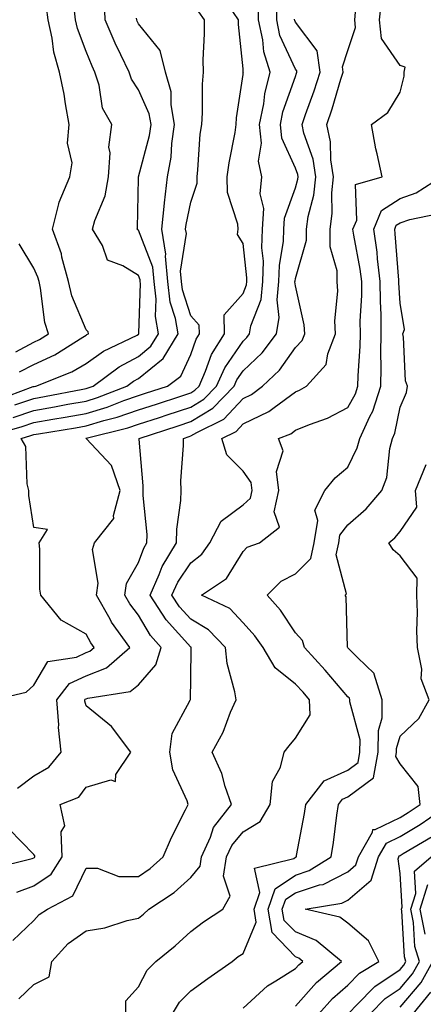
# Model space of a CAD drawing. Units: inches. Extents: x 1008083 to 1010723, y 7250378 to 7253018.
# Drawn here: x 1008825 to 1008902, y 7250474 to 7250662 of the extents above; entities that cross this region are included whole.
import ezdxf

# ---------------------------------------------------------------- set-up
doc = ezdxf.new("R2010")
doc.units = ezdxf.units.IN
doc.header["$MEASUREMENT"] = 0
doc.layers.add('Contour_10087250', color=7, linetype='Continuous', true_color=0x5e3577)

msp = doc.modelspace()

# ---------------------------------------------------------------- linework, layer by layer
at = {"layer": 'Contour_10087250'}
for points in [[(1008820.32, 7250531.92, 3069), (1008826.57, 7250533.4, 3069), (1008828.05, 7250534.73, 3069), (1008830.73, 7250539.24, 3069), (1008836.24, 7250540.11, 3069), (1008838.05, 7250540.95, 3069), (1008838.75, 7250541.22, 3069), (1008839.56, 7250541.92, 3069), (1008838.93, 7250542.8, 3069), (1008838.05, 7250544.49, 3069), (1008833.29, 7250547.16, 3069), (1008829.39, 7250551.92, 3069), (1008829.21, 7250553.08, 3069), (1008829.22, 7250560.75, 3069), (1008829.09, 7250561.92, 3069), (1008830.65, 7250564.52, 3069), (1008828.05, 7250564.85, 3069), (1008827.12, 7250570.99, 3069), (1008827.12, 7250571.92, 3069), (1008826.77, 7250573.2, 3069), (1008826.51, 7250580.38, 3069), (1008825.65, 7250581.92, 3069), (1008827.51, 7250582.46, 3069), (1008828.05, 7250582.64, 3069), (1008828.93, 7250582.8, 3069), (1008836.03, 7250583.94, 3069), (1008838.05, 7250584.3, 3069), (1008841.46, 7250585.33, 3069), (1008844.01, 7250585.96, 3069), (1008848.05, 7250587.36, 3069), (1008851.49, 7250588.48, 3069), (1008856.14, 7250590.01, 3069), (1008858.05, 7250590.63, 3069), (1008858.85, 7250591.12, 3069), (1008859.62, 7250591.92, 3069), (1008860.87, 7250594.74, 3069), (1008862, 7250597.97, 3069), (1008864.46, 7250601.92, 3069), (1008864.42, 7250605.55, 3069), (1008868.05, 7250609.64, 3069), (1008868.67, 7250611.3, 3069), (1008868.73, 7250611.92, 3069), (1008868.75, 7250612.62, 3069), (1008868.05, 7250619.2, 3069), (1008867, 7250620.87, 3069), (1008867.08, 7250621.92, 3069), (1008867.07, 7250622.9, 3069), (1008865.04, 7250628.91, 3069), (1008865.03, 7250631.92, 3069), (1008865.36, 7250634.61, 3069), (1008866.5, 7250640.37, 3069), (1008866.71, 7250641.92, 3069), (1008866.8, 7250643.17, 3069), (1008868.05, 7250651.5, 3069), (1008868.09, 7250651.88, 3069), (1008868.1, 7250651.92, 3069), (1008868.08, 7250651.95, 3069), (1008868.05, 7250652.54, 3069), (1008867.19, 7250661.06, 3069), (1008867.17, 7250661.92, 3069), (1008865.26, 7250664.71, 3069)], [(1008820.82, 7250589.15, 3073), (1008827.94, 7250591.81, 3073), (1008828.05, 7250591.85, 3073), (1008828.11, 7250591.86, 3073), (1008828.43, 7250591.92, 3073), (1008835.33, 7250594.64, 3073), (1008838.05, 7250596.24, 3073), (1008841.4, 7250598.57, 3073), (1008847.81, 7250601.68, 3073), (1008848.05, 7250601.81, 3073), (1008848.11, 7250601.86, 3073), (1008848.15, 7250601.92, 3073), (1008848.14, 7250602.01, 3073), (1008848.45, 7250611.52, 3073), (1008848.4, 7250611.92, 3073), (1008848.37, 7250612.24, 3073), (1008848.05, 7250613.06, 3073), (1008845.04, 7250614.93, 3073), (1008842.15, 7250616.02, 3073), (1008841.15, 7250618.82, 3073), (1008839.27, 7250621.92, 3073), (1008839.72, 7250623.59, 3073), (1008841.66, 7250628.31, 3073), (1008842.32, 7250631.92, 3073), (1008842.63, 7250636.5, 3073), (1008842.38, 7250637.59, 3073), (1008842.94, 7250641.92, 3073), (1008841.19, 7250645.06, 3073), (1008840.54, 7250649.43, 3073), (1008839.73, 7250651.92, 3073), (1008839.19, 7250653.06, 3073), (1008838.05, 7250655.9, 3073), (1008836.39, 7250660.26, 3073), (1008836.02, 7250661.92, 3073), (1008835.77, 7250664.2, 3073)], [(1008824.43, 7250588.3, 3072), (1008828.05, 7250589.55, 3072), (1008830.07, 7250589.9, 3072), (1008837.45, 7250591.32, 3072), (1008838.05, 7250591.43, 3072), (1008838.42, 7250591.55, 3072), (1008839.37, 7250591.92, 3072), (1008844.38, 7250595.59, 3072), (1008848.05, 7250597.58, 3072), (1008850.43, 7250599.54, 3072), (1008851.88, 7250601.92, 3072), (1008851.32, 7250605.19, 3072), (1008851.43, 7250608.54, 3072), (1008851.03, 7250611.92, 3072), (1008850.77, 7250614.64, 3072), (1008848.05, 7250621.7, 3072), (1008847.91, 7250621.78, 3072), (1008847.83, 7250621.92, 3072), (1008847.87, 7250622.1, 3072), (1008848.05, 7250631.65, 3072), (1008848.05, 7250631.92, 3072), (1008848.06, 7250631.93, 3072), (1008850.17, 7250639.8, 3072), (1008850.47, 7250641.92, 3072), (1008850.1, 7250643.97, 3072), (1008848.05, 7250648.55, 3072), (1008846.7, 7250650.57, 3072), (1008846.26, 7250651.92, 3072), (1008844.7, 7250655.27, 3072), (1008843.62, 7250657.49, 3072), (1008841.72, 7250661.92, 3072), (1008841.56, 7250665.43, 3072)], [(1008824.79, 7250495.18, 3067), (1008828.05, 7250496.36, 3067), (1008831.35, 7250498.62, 3067), (1008833.5, 7250501.92, 3067), (1008833.28, 7250506.69, 3067), (1008833.96, 7250507.83, 3067), (1008833.07, 7250511.92, 3067), (1008836.68, 7250513.29, 3067), (1008838.05, 7250515.23, 3067), (1008842.78, 7250516.65, 3067), (1008843.64, 7250516.33, 3067), (1008843.76, 7250517.63, 3067), (1008846.58, 7250521.92, 3067), (1008842.93, 7250526.8, 3067), (1008838.05, 7250530.79, 3067), (1008837.81, 7250531.68, 3067), (1008837.79, 7250531.92, 3067), (1008837.9, 7250532.07, 3067), (1008838.05, 7250532.13, 3067), (1008838.4, 7250532.27, 3067), (1008846.45, 7250533.52, 3067), (1008848.05, 7250534.8, 3067), (1008851.37, 7250538.6, 3067), (1008852.42, 7250541.92, 3067), (1008850.35, 7250544.22, 3067), (1008848.05, 7250548.09, 3067), (1008846.41, 7250550.28, 3067), (1008845.47, 7250551.92, 3067), (1008845.79, 7250554.18, 3067), (1008848.05, 7250558.18, 3067), (1008849.06, 7250560.91, 3067), (1008849.66, 7250561.92, 3067), (1008849.69, 7250563.56, 3067), (1008848.95, 7250571.02, 3067), (1008848.97, 7250571.92, 3067), (1008848.97, 7250572.84, 3067), (1008848.21, 7250581.76, 3067), (1008848.21, 7250581.92, 3067), (1008855.64, 7250584.33, 3067), (1008858.05, 7250585.13, 3067), (1008862.29, 7250587.68, 3067), (1008866.35, 7250591.92, 3067), (1008866.88, 7250593.09, 3067), (1008868.05, 7250594.8, 3067), (1008871.71, 7250598.26, 3067), (1008874.45, 7250601.92, 3067), (1008874.96, 7250605.01, 3067), (1008874.53, 7250608.4, 3067), (1008874.89, 7250611.92, 3067), (1008874.97, 7250615, 3067), (1008875.77, 7250619.64, 3067), (1008875.86, 7250621.92, 3067), (1008875.96, 7250624.01, 3067), (1008878.05, 7250629.8, 3067), (1008878.49, 7250631.48, 3067), (1008878.54, 7250631.92, 3067), (1008878.48, 7250632.35, 3067), (1008878.05, 7250633.57, 3067), (1008875.44, 7250639.31, 3067), (1008875.16, 7250641.92, 3067), (1008875.64, 7250644.33, 3067), (1008878.05, 7250651.12, 3067), (1008878.26, 7250651.71, 3067), (1008878.33, 7250651.92, 3067), (1008878.29, 7250652.16, 3067), (1008878.05, 7250652.5, 3067), (1008875.09, 7250658.96, 3067), (1008874.46, 7250661.92, 3067), (1008874.51, 7250665.46, 3067)], [(1008824.93, 7250515.04, 3068), (1008828.05, 7250517.41, 3068), (1008830.93, 7250519.04, 3068), (1008833.26, 7250521.92, 3068), (1008832.75, 7250526.62, 3068), (1008832.81, 7250527.16, 3068), (1008832.45, 7250531.92, 3068), (1008834.89, 7250535.08, 3068), (1008838.05, 7250536.55, 3068), (1008841.95, 7250538.02, 3068), (1008846.42, 7250541.92, 3068), (1008842.92, 7250546.79, 3068), (1008842.64, 7250547.33, 3068), (1008840.01, 7250551.92, 3068), (1008840.35, 7250554.22, 3068), (1008839.28, 7250560.69, 3068), (1008839.67, 7250561.92, 3068), (1008843.35, 7250566.62, 3068), (1008843.29, 7250567.16, 3068), (1008844.56, 7250571.92, 3068), (1008842.88, 7250576.75, 3068), (1008838.05, 7250581.9, 3068), (1008838.03, 7250581.9, 3068), (1008838, 7250581.92, 3068), (1008838.06, 7250581.93, 3068), (1008846.05, 7250583.92, 3068), (1008848.05, 7250584.62, 3068), (1008852.05, 7250585.92, 3068), (1008853.56, 7250586.41, 3068), (1008858.05, 7250587.88, 3068), (1008860.57, 7250589.4, 3068), (1008862.99, 7250591.92, 3068), (1008864.54, 7250595.43, 3068), (1008868.05, 7250600.52, 3068), (1008868.77, 7250601.2, 3068), (1008869.3, 7250601.92, 3068), (1008869.55, 7250603.42, 3068), (1008871.47, 7250608.5, 3068), (1008871.81, 7250611.92, 3068), (1008871.92, 7250615.79, 3068), (1008871.65, 7250618.32, 3068), (1008871.78, 7250621.92, 3068), (1008871.98, 7250625.85, 3068), (1008871.33, 7250628.64, 3068), (1008871.63, 7250631.92, 3068), (1008871.02, 7250634.89, 3068), (1008871.59, 7250638.38, 3068), (1008871.2, 7250641.92, 3068), (1008871.99, 7250645.86, 3068), (1008872.17, 7250647.8, 3068), (1008873.24, 7250651.92, 3068), (1008871.98, 7250655.85, 3068), (1008871.84, 7250658.13, 3068), (1008871.02, 7250661.92, 3068), (1008871.07, 7250664.94, 3068)], [(1008825.35, 7250594.62, 3074), (1008828.05, 7250596.06, 3074), (1008832.06, 7250597.91, 3074), (1008837.42, 7250601.29, 3074), (1008838.05, 7250601.66, 3074), (1008838.21, 7250601.76, 3074), (1008838.53, 7250601.92, 3074), (1008838.42, 7250602.29, 3074), (1008838.05, 7250602.67, 3074), (1008835.32, 7250609.19, 3074), (1008834.67, 7250611.92, 3074), (1008833.42, 7250616.55, 3074), (1008833.32, 7250617.19, 3074), (1008831.61, 7250621.92, 3074), (1008832.86, 7250626.73, 3074), (1008832.89, 7250627.08, 3074), (1008834.93, 7250631.92, 3074), (1008835.4, 7250634.57, 3074), (1008834.51, 7250638.38, 3074), (1008834.81, 7250641.92, 3074), (1008834.09, 7250645.88, 3074), (1008833.87, 7250647.74, 3074), (1008832.98, 7250651.92, 3074), (1008831.88, 7250655.75, 3074), (1008831.56, 7250658.41, 3074), (1008830.77, 7250661.92, 3074), (1008830.51, 7250664.38, 3074)], [(1008845.64, 7250471.92, 3064), (1008845.61, 7250474.36, 3064), (1008848.05, 7250477.03, 3064), (1008849.72, 7250480.25, 3064), (1008851.39, 7250481.92, 3064), (1008855.06, 7250484.91, 3064), (1008858.05, 7250487.62, 3064), (1008860.5, 7250489.47, 3064), (1008864.19, 7250491.92, 3064), (1008865.55, 7250494.42, 3064), (1008864.32, 7250498.19, 3064), (1008864.89, 7250501.92, 3064), (1008865.88, 7250504.09, 3064), (1008868.05, 7250506.68, 3064), (1008871.28, 7250508.69, 3064), (1008873.19, 7250511.92, 3064), (1008873.64, 7250516.33, 3064), (1008875.17, 7250519.04, 3064), (1008875.88, 7250521.92, 3064), (1008876.82, 7250523.15, 3064), (1008878.05, 7250524.59, 3064), (1008880.88, 7250529.09, 3064), (1008880.73, 7250531.92, 3064), (1008879.5, 7250533.37, 3064), (1008878.05, 7250534.95, 3064), (1008874.15, 7250538.02, 3064), (1008871.87, 7250541.92, 3064), (1008870.3, 7250544.17, 3064), (1008868.05, 7250546.65, 3064), (1008865.5, 7250549.37, 3064), (1008860.12, 7250551.92, 3064), (1008864.85, 7250555.12, 3064), (1008868.05, 7250560.32, 3064), (1008868.84, 7250561.13, 3064), (1008871.17, 7250561.92, 3064), (1008875, 7250564.97, 3064), (1008874, 7250567.87, 3064), (1008874.86, 7250571.92, 3064), (1008874.41, 7250575.56, 3064), (1008875.69, 7250579.56, 3064), (1008874.78, 7250581.92, 3064), (1008877.16, 7250582.81, 3064), (1008878.05, 7250583.46, 3064), (1008880.71, 7250584.58, 3064), (1008884.17, 7250585.8, 3064), (1008888.05, 7250587.84, 3064), (1008889.51, 7250590.46, 3064), (1008889.97, 7250591.92, 3064), (1008890.01, 7250593.88, 3064), (1008890.4, 7250599.57, 3064), (1008890.45, 7250601.92, 3064), (1008890.44, 7250604.31, 3064), (1008890.72, 7250609.25, 3064), (1008890.72, 7250611.92, 3064), (1008890.42, 7250614.29, 3064), (1008889.19, 7250620.78, 3064), (1008889.04, 7250621.92, 3064), (1008889.75, 7250623.62, 3064), (1008889.5, 7250630.47, 3064), (1008894.6, 7250631.92, 3064), (1008893.67, 7250636.3, 3064), (1008893.4, 7250637.27, 3064), (1008892.57, 7250641.92, 3064), (1008895.72, 7250644.25, 3064), (1008898.05, 7250648.08, 3064), (1008898.83, 7250651.14, 3064), (1008898.82, 7250651.92, 3064), (1008899, 7250652.87, 3064), (1008898.05, 7250653.18, 3064), (1008894.5, 7250658.37, 3064), (1008894.09, 7250661.92, 3064), (1008894.51, 7250665.46, 3064)], [(1008818.07, 7250581.94, 3070), (1008825.8, 7250584.17, 3070), (1008828.05, 7250584.95, 3070), (1008831.71, 7250585.58, 3070), (1008834.02, 7250585.95, 3070), (1008838.05, 7250586.69, 3070), (1008842.08, 7250587.89, 3070), (1008845.28, 7250589.15, 3070), (1008848.05, 7250590.1, 3070), (1008849.42, 7250590.55, 3070), (1008853.59, 7250591.92, 3070), (1008856.16, 7250593.81, 3070), (1008858.05, 7250597.97, 3070), (1008859.07, 7250600.9, 3070), (1008859.7, 7250601.92, 3070), (1008859.68, 7250603.55, 3070), (1008858.05, 7250605.32, 3070), (1008856.47, 7250610.34, 3070), (1008856.28, 7250611.92, 3070), (1008856.1, 7250613.87, 3070), (1008857.2, 7250621.07, 3070), (1008857.06, 7250621.92, 3070), (1008857.15, 7250622.82, 3070), (1008858.05, 7250627.07, 3070), (1008859.24, 7250630.73, 3070), (1008859.24, 7250631.92, 3070), (1008859.41, 7250633.28, 3070), (1008859.87, 7250640.1, 3070), (1008860.13, 7250641.92, 3070), (1008860.29, 7250644.16, 3070), (1008860.32, 7250649.65, 3070), (1008860.5, 7250651.92, 3070), (1008860.44, 7250654.31, 3070), (1008860.7, 7250659.27, 3070), (1008860.64, 7250661.92, 3070), (1008859.58, 7250663.45, 3070)], [(1008824.09, 7250585.88, 3071), (1008828.05, 7250587.24, 3071), (1008832.03, 7250587.94, 3071), (1008834.56, 7250588.43, 3071), (1008838.05, 7250589.06, 3071), (1008840.25, 7250589.72, 3071), (1008845.85, 7250591.92, 3071), (1008847.12, 7250592.85, 3071), (1008848.05, 7250593.36, 3071), (1008852.76, 7250597.21, 3071), (1008855.62, 7250601.92, 3071), (1008855.11, 7250604.86, 3071), (1008854.12, 7250607.99, 3071), (1008853.66, 7250611.92, 3071), (1008853.21, 7250616.76, 3071), (1008853.26, 7250617.13, 3071), (1008852.49, 7250621.92, 3071), (1008853, 7250626.87, 3071), (1008853, 7250626.97, 3071), (1008853.63, 7250631.92, 3071), (1008854.3, 7250635.67, 3071), (1008854.45, 7250638.32, 3071), (1008854.97, 7250641.92, 3071), (1008854.29, 7250645.68, 3071), (1008854.3, 7250648.17, 3071), (1008853.23, 7250651.92, 3071), (1008852.18, 7250656.05, 3071), (1008848.05, 7250661.2, 3071), (1008847.82, 7250661.69, 3071), (1008847.71, 7250661.92, 3071), (1008847.7, 7250662.27, 3071)], [(1008825.19, 7250474.78, 3065), (1008828.05, 7250477.5, 3065), (1008831.02, 7250478.95, 3065), (1008831.5, 7250481.92, 3065), (1008834.62, 7250485.35, 3065), (1008838.05, 7250487.76, 3065), (1008841.64, 7250488.33, 3065), (1008845.88, 7250489.75, 3065), (1008848.05, 7250490.21, 3065), (1008848.99, 7250490.98, 3065), (1008850.01, 7250491.92, 3065), (1008854.85, 7250495.12, 3065), (1008858.05, 7250497.94, 3065), (1008859.83, 7250500.14, 3065), (1008860.09, 7250501.92, 3065), (1008861.82, 7250505.69, 3065), (1008862.42, 7250507.55, 3065), (1008865.81, 7250511.92, 3065), (1008864.62, 7250515.35, 3065), (1008863.98, 7250517.85, 3065), (1008862.11, 7250521.92, 3065), (1008864.21, 7250525.76, 3065), (1008865.67, 7250529.54, 3065), (1008866.72, 7250531.92, 3065), (1008866.49, 7250533.48, 3065), (1008865.02, 7250538.89, 3065), (1008864.69, 7250541.92, 3065), (1008861.46, 7250545.33, 3065), (1008858.05, 7250547.34, 3065), (1008855.87, 7250549.74, 3065), (1008854.46, 7250551.92, 3065), (1008855.57, 7250554.4, 3065), (1008858.05, 7250558.14, 3065), (1008860.19, 7250559.78, 3065), (1008861.72, 7250561.92, 3065), (1008863.87, 7250566.1, 3065), (1008868.05, 7250569.19, 3065), (1008869.47, 7250570.5, 3065), (1008869.77, 7250571.92, 3065), (1008869.58, 7250573.45, 3065), (1008868.05, 7250575.65, 3065), (1008864.92, 7250578.79, 3065), (1008864, 7250581.92, 3065), (1008866.71, 7250583.26, 3065), (1008868.05, 7250584.67, 3065), (1008872.94, 7250587.03, 3065), (1008873.98, 7250587.85, 3065), (1008878.05, 7250590.84, 3065), (1008878.81, 7250591.16, 3065), (1008880.13, 7250591.92, 3065), (1008883.94, 7250596.03, 3065), (1008884.22, 7250598.09, 3065), (1008885.71, 7250601.92, 3065), (1008885.57, 7250604.4, 3065), (1008886.16, 7250610.03, 3065), (1008886.01, 7250611.92, 3065), (1008886, 7250613.97, 3065), (1008884.66, 7250618.53, 3065), (1008884.65, 7250621.92, 3065), (1008885.07, 7250624.9, 3065), (1008884.99, 7250628.86, 3065), (1008885.33, 7250631.92, 3065), (1008884.82, 7250635.15, 3065), (1008884.77, 7250638.64, 3065), (1008884.07, 7250641.92, 3065), (1008885.08, 7250644.89, 3065), (1008886.75, 7250650.62, 3065), (1008887.16, 7250651.92, 3065), (1008887.01, 7250652.96, 3065), (1008888.05, 7250656.1, 3065), (1008889.53, 7250660.44, 3065), (1008889.37, 7250661.92, 3065), (1008889.54, 7250663.41, 3065)], [(1008824.05, 7250485.92, 3066), (1008828.05, 7250489.76, 3066), (1008829.07, 7250490.9, 3066), (1008830.66, 7250491.92, 3066), (1008835.51, 7250494.46, 3066), (1008838.05, 7250499.76, 3066), (1008840.24, 7250499.73, 3066), (1008844.3, 7250498.17, 3066), (1008848.05, 7250498.15, 3066), (1008850.28, 7250499.69, 3066), (1008852.76, 7250501.92, 3066), (1008854.35, 7250505.62, 3066), (1008857.05, 7250510.92, 3066), (1008857.53, 7250511.92, 3066), (1008857.33, 7250512.64, 3066), (1008854.65, 7250518.52, 3066), (1008854.05, 7250521.92, 3066), (1008854.48, 7250525.49, 3066), (1008857.86, 7250531.73, 3066), (1008857.91, 7250531.92, 3066), (1008857.97, 7250532, 3066), (1008858.05, 7250536.04, 3066), (1008858.15, 7250541.82, 3066), (1008858.14, 7250541.92, 3066), (1008858.1, 7250541.97, 3066), (1008858.05, 7250542, 3066), (1008853.33, 7250547.2, 3066), (1008850.26, 7250551.92, 3066), (1008852.04, 7250555.91, 3066), (1008852.58, 7250557.39, 3066), (1008855.33, 7250561.92, 3066), (1008855.38, 7250564.59, 3066), (1008856.16, 7250570.03, 3066), (1008856.19, 7250571.92, 3066), (1008856.18, 7250573.79, 3066), (1008856.66, 7250580.53, 3066), (1008856.65, 7250581.92, 3066), (1008857.71, 7250582.26, 3066), (1008858.05, 7250582.38, 3066), (1008859.19, 7250583.06, 3066), (1008864.36, 7250585.61, 3066), (1008868.05, 7250589.52, 3066), (1008869.67, 7250590.3, 3066), (1008871.73, 7250591.92, 3066), (1008875, 7250594.97, 3066), (1008878.05, 7250599.31, 3066), (1008879.32, 7250600.65, 3066), (1008879.82, 7250601.92, 3066), (1008879.73, 7250603.6, 3066), (1008878.05, 7250611.09, 3066), (1008877.95, 7250611.82, 3066), (1008877.96, 7250611.92, 3066), (1008877.97, 7250612, 3066), (1008878.05, 7250612.48, 3066), (1008880.15, 7250619.82, 3066), (1008880.14, 7250621.92, 3066), (1008880.48, 7250624.35, 3066), (1008881.56, 7250628.41, 3066), (1008881.93, 7250631.92, 3066), (1008881.41, 7250635.28, 3066), (1008879.67, 7250640.3, 3066), (1008879.32, 7250641.92, 3066), (1008879.97, 7250643.84, 3066), (1008881.61, 7250648.36, 3066), (1008882.75, 7250651.92, 3066), (1008882.17, 7250656.04, 3066), (1008878.05, 7250661.5, 3066), (1008877.92, 7250661.79, 3066), (1008877.89, 7250661.92, 3066), (1008877.89, 7250662.08, 3066)], [(1008854.54, 7250471.92, 3063), (1008855.87, 7250474.1, 3063), (1008858.05, 7250476.28, 3063), (1008861.3, 7250478.67, 3063), (1008865.93, 7250481.92, 3063), (1008867.13, 7250482.84, 3063), (1008868.05, 7250483.46, 3063), (1008870.55, 7250489.42, 3063), (1008870.14, 7250491.92, 3063), (1008871.22, 7250495.09, 3063), (1008870.22, 7250499.75, 3063), (1008877.73, 7250501.6, 3063), (1008878.05, 7250501.82, 3063), (1008878.13, 7250501.84, 3063), (1008878.26, 7250501.92, 3063), (1008878.28, 7250502.15, 3063), (1008879.76, 7250510.21, 3063), (1008880.01, 7250511.92, 3063), (1008883.55, 7250516.42, 3063), (1008888.05, 7250518.5, 3063), (1008890.01, 7250519.96, 3063), (1008890.37, 7250521.92, 3063), (1008890.39, 7250524.26, 3063), (1008888.44, 7250531.53, 3063), (1008888.44, 7250531.92, 3063), (1008888.35, 7250532.22, 3063), (1008888.05, 7250532.52, 3063), (1008883.71, 7250537.58, 3063), (1008879.8, 7250541.92, 3063), (1008879.38, 7250543.25, 3063), (1008878.05, 7250544.77, 3063), (1008875.21, 7250549.08, 3063), (1008872.65, 7250551.92, 3063), (1008875.34, 7250554.63, 3063), (1008878.05, 7250556.01, 3063), (1008880.99, 7250558.98, 3063), (1008881.64, 7250561.92, 3063), (1008882.33, 7250566.2, 3063), (1008881.75, 7250568.22, 3063), (1008883.65, 7250571.92, 3063), (1008885.61, 7250574.36, 3063), (1008888.05, 7250576.39, 3063), (1008889.87, 7250580.1, 3063), (1008890.33, 7250581.92, 3063), (1008892.26, 7250586.13, 3063), (1008892.83, 7250587.14, 3063), (1008894.36, 7250591.92, 3063), (1008894.44, 7250595.53, 3063), (1008894.37, 7250598.24, 3063), (1008894.44, 7250601.92, 3063), (1008894.43, 7250605.54, 3063), (1008894.27, 7250608.14, 3063), (1008894.26, 7250611.92, 3063), (1008893.72, 7250616.25, 3063), (1008893.64, 7250617.51, 3063), (1008893.02, 7250621.92, 3063), (1008894.51, 7250625.46, 3063), (1008898.05, 7250627.77, 3063), (1008901.14, 7250628.83, 3063), (1008905.86, 7250631.92, 3063)], [(1008868.05, 7250473.01, 3062), (1008872.7, 7250477.27, 3062), (1008874.32, 7250478.19, 3062), (1008878.05, 7250480.55, 3062), (1008878.69, 7250481.28, 3062), (1008879.46, 7250481.92, 3062), (1008878.69, 7250482.56, 3062), (1008878.05, 7250482.82, 3062), (1008873.57, 7250487.44, 3062), (1008872.84, 7250491.92, 3062), (1008874.16, 7250495.81, 3062), (1008878.05, 7250498.43, 3062), (1008880.69, 7250499.28, 3062), (1008884.89, 7250501.92, 3062), (1008885.32, 7250504.65, 3062), (1008885.98, 7250509.85, 3062), (1008886.28, 7250511.92, 3062), (1008887.06, 7250512.91, 3062), (1008888.05, 7250513.37, 3062), (1008892.95, 7250517.02, 3062), (1008893.87, 7250521.92, 3062), (1008893.9, 7250526.07, 3062), (1008894.59, 7250528.46, 3062), (1008894.64, 7250531.92, 3062), (1008893.11, 7250536.86, 3062), (1008893.11, 7250536.98, 3062), (1008889.92, 7250540.05, 3062), (1008888.05, 7250541.88, 3062), (1008888.03, 7250541.9, 3062), (1008888, 7250541.97, 3062), (1008887.77, 7250551.64, 3062), (1008887.55, 7250551.92, 3062), (1008887.8, 7250552.17, 3062), (1008885.8, 7250559.67, 3062), (1008886.31, 7250561.92, 3062), (1008886.55, 7250563.42, 3062), (1008888.05, 7250565.38, 3062), (1008891.55, 7250568.42, 3062), (1008894.57, 7250571.92, 3062), (1008895.51, 7250574.46, 3062), (1008896.11, 7250579.98, 3062), (1008896.59, 7250581.92, 3062), (1008897.05, 7250582.92, 3062), (1008898.05, 7250587.89, 3062), (1008899.28, 7250590.69, 3062), (1008899.44, 7250591.92, 3062), (1008899.08, 7250592.95, 3062), (1008898.72, 7250601.25, 3062), (1008898.58, 7250601.92, 3062), (1008898.89, 7250602.76, 3062), (1008898.05, 7250607.74, 3062), (1008897.81, 7250611.68, 3062), (1008897.81, 7250611.92, 3062), (1008897.78, 7250612.19, 3062), (1008897.13, 7250621, 3062), (1008897.01, 7250621.92, 3062), (1008897.31, 7250622.66, 3062), (1008898.05, 7250623.14, 3062), (1008899.92, 7250623.79, 3062), (1008905.14, 7250624.83, 3062)], [(1008824.61, 7250598.48, 3075), (1008828.05, 7250600.33, 3075), (1008829.13, 7250600.84, 3075), (1008830.85, 7250601.92, 3075), (1008830.18, 7250604.05, 3075), (1008829.36, 7250610.61, 3075), (1008829.05, 7250611.92, 3075), (1008828.84, 7250612.71, 3075), (1008828.05, 7250614.45, 3075), (1008825.23, 7250619.1, 3075)], [(1008878.05, 7250473.39, 3061), (1008882.06, 7250477.91, 3061), (1008886.83, 7250481.92, 3061), (1008882.03, 7250485.9, 3061), (1008878.05, 7250487.55, 3061), (1008875.89, 7250489.76, 3061), (1008875.54, 7250491.92, 3061), (1008876.18, 7250493.79, 3061), (1008878.05, 7250495.05, 3061), (1008882.66, 7250496.53, 3061), (1008883.33, 7250496.64, 3061), (1008888.05, 7250499.07, 3061), (1008889.58, 7250500.39, 3061), (1008890.07, 7250501.92, 3061), (1008892.74, 7250506.61, 3061), (1008892.83, 7250507.14, 3061), (1008893.29, 7250507.16, 3061), (1008898.05, 7250509.43, 3061), (1008899.59, 7250510.38, 3061), (1008901.86, 7250511.92, 3061), (1008901.51, 7250515.38, 3061), (1008898.05, 7250519.69, 3061), (1008897.21, 7250521.08, 3061), (1008897.37, 7250521.92, 3061), (1008897.37, 7250522.6, 3061), (1008898.05, 7250524.96, 3061), (1008901.63, 7250528.34, 3061), (1008903.59, 7250531.92, 3061), (1008902.1, 7250535.97, 3061), (1008902.2, 7250537.77, 3061), (1008901.39, 7250541.92, 3061), (1008901.27, 7250545.14, 3061), (1008901.35, 7250548.62, 3061), (1008901.23, 7250551.92, 3061), (1008901.32, 7250555.19, 3061), (1008898.05, 7250559.49, 3061), (1008896.74, 7250560.61, 3061), (1008895.86, 7250561.92, 3061), (1008897.04, 7250562.93, 3061), (1008898.05, 7250564.12, 3061), (1008901.22, 7250568.75, 3061), (1008900.96, 7250571.92, 3061), (1008903.05, 7250576.92, 3061)], [(1008882.5, 7250471.92, 3060), (1008885.13, 7250474.84, 3060), (1008888.05, 7250477.35, 3060), (1008890.31, 7250479.66, 3060), (1008893.99, 7250481.92, 3060), (1008891.98, 7250485.85, 3060), (1008888.05, 7250489.21, 3060), (1008886.51, 7250490.38, 3060), (1008879.92, 7250491.92, 3060), (1008886.93, 7250493.04, 3060), (1008888.05, 7250493.62, 3060), (1008892.52, 7250497.45, 3060), (1008893.94, 7250501.92, 3060), (1008895.43, 7250504.54, 3060), (1008898.05, 7250505.8, 3060), (1008901.85, 7250508.12, 3060), (1008907.43, 7250511.92, 3060)], [(1008820.2, 7250499.77, 3068), (1008827.74, 7250501.61, 3068), (1008828.05, 7250501.71, 3068), (1008828.17, 7250501.8, 3068), (1008828.25, 7250501.92, 3068), (1008828.24, 7250502.11, 3068), (1008828.05, 7250502.37, 3068), (1008823.34, 7250507.21, 3068)], [(1008888.09, 7250471.92, 3059), (1008889.96, 7250473.83, 3059), (1008893.01, 7250476.96, 3059), (1008893.24, 7250477.11, 3059), (1008898.05, 7250480.37, 3059), (1008898.76, 7250481.21, 3059), (1008899.16, 7250481.92, 3059), (1008898.9, 7250482.77, 3059), (1008898.36, 7250491.61, 3059), (1008898.29, 7250491.92, 3059), (1008898.41, 7250492.28, 3059), (1008898.05, 7250498.73, 3059), (1008897.69, 7250501.56, 3059), (1008897.8, 7250501.92, 3059), (1008897.89, 7250502.08, 3059), (1008898.05, 7250502.15, 3059), (1008898.66, 7250502.53, 3059), (1008904.16, 7250505.81, 3059)], [(1008892.35, 7250471.92, 3058), (1008895.17, 7250474.8, 3058), (1008898.05, 7250476.75, 3058), (1008900.42, 7250479.55, 3058), (1008901.74, 7250481.92, 3058), (1008900.89, 7250484.76, 3058), (1008900.61, 7250489.36, 3058), (1008900.08, 7250491.92, 3058), (1008901.05, 7250494.92, 3058), (1008900.81, 7250499.16, 3058), (1008904, 7250501.92, 3058)], [(1008902.85, 7250487.12, 3057), (1008901.86, 7250491.92, 3057), (1008903.37, 7250496.6, 3057)], [(1008898.05, 7250473.14, 3057), (1008902.08, 7250477.89, 3057), (1008904.32, 7250481.92, 3057)], [(1008900.57, 7250471.92, 3056), (1008903.93, 7250476.04, 3056)]]:
    msp.add_polyline3d(points, dxfattribs=at)

doc.saveas('drawing.dxf')
